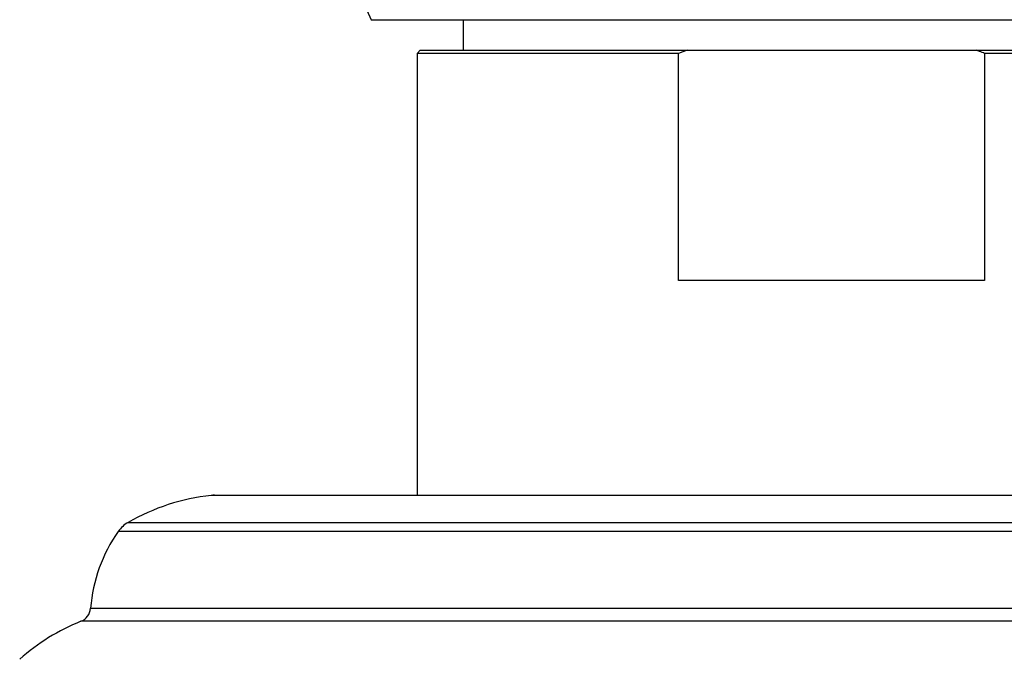
# Model space of a CAD drawing. Units: millimetres. Extents: x 33 to 5532, y 92 to 4170.
# Drawn here: x 2698 to 2730, y 3220 to 3241 of the extents above; entities that cross this region are included whole.
import ezdxf

# ---------------------------------------------------------------- set-up
doc = ezdxf.new("R2010")
doc.units = ezdxf.units.MM
doc.header["$LTSCALE"] = 20

msp = doc.modelspace()

# ---------------------------------------------------------------- linework, layer by layer
at = {"color": 7, "linetype": 'Continuous', "lineweight": 25}
for p, q in [((2709.445, 3240.69), (2711.454, 3240.69)), ((2711.454, 3240.69), (2739.445, 3240.69)), ((2712.445, 3240.69), (2712.445, 3239.693)), ((2711.045, 3239.693), (2710.945, 3239.593)), ((2710.945, 3239.593), (2710.945, 3225.193)), ((2719.462, 3239.593), (2710.945, 3239.593)), ((2711.045, 3239.693), (2719.739, 3239.693)), ((2719.739, 3239.693), (2719.462, 3239.593)), ((2719.462, 3232.193), (2719.462, 3239.593)), ((2719.739, 3239.693), (2729.15, 3239.693)), ((2729.15, 3239.693), (2737.845, 3239.693)), ((2729.427, 3239.593), (2729.427, 3232.193)), ((2737.945, 3239.593), (2729.427, 3239.593)), ((2729.427, 3232.193), (2719.462, 3232.193)), ((2704.348, 3225.193), (2744.541, 3225.193))]:
    msp.add_line(p, q, dxfattribs=at)
at = {"color": 8, "linetype": 'Continuous', "lineweight": 25}
for p, q in [((2744.652, 3225.187), (2704.237, 3225.187)), ((2701.531, 3224.303), (2747.358, 3224.303)), ((2747.678, 3224.013), (2701.211, 3224.013)), ((2700.309, 3221.508), (2748.58, 3221.508)), ((2748.894, 3221.082), (2699.995, 3221.082))]:
    msp.add_line(p, q, dxfattribs=at)
at = {"color": 7, "linetype": 'Continuous', "lineweight": 25}
for centre, radius, start, end in [((2723.458, 3247.313), 15.5, 137.9726, 205.2956), ((2705.01, 3218.23), 7, 96.3412, 119.8097), ((2704.348, 3224.193), 1, 90, 96.3412), ((2702.028, 3223.436), 1, 119.8097, 144.7446), ((2705.294, 3221.127), 5, 144.7446, 175.6264), ((2699.81, 3221.546), 0.5, 291.7354, 355.6264), ((2702.476, 3214.858), 6.7, 111.7354, 131.9281)]:
    msp.add_arc(centre, radius, start, end, dxfattribs=at)
msp.add_open_spline([(2729.427, 3239.593), (2729.373, 3239.613), (2729.281, 3239.647), (2729.188, 3239.679), (2729.15, 3239.693)], degree=3, knots=[0, 0, 0, 0, 0.587824, 1, 1, 1, 1], dxfattribs=at)

doc.saveas('drawing.dxf')
